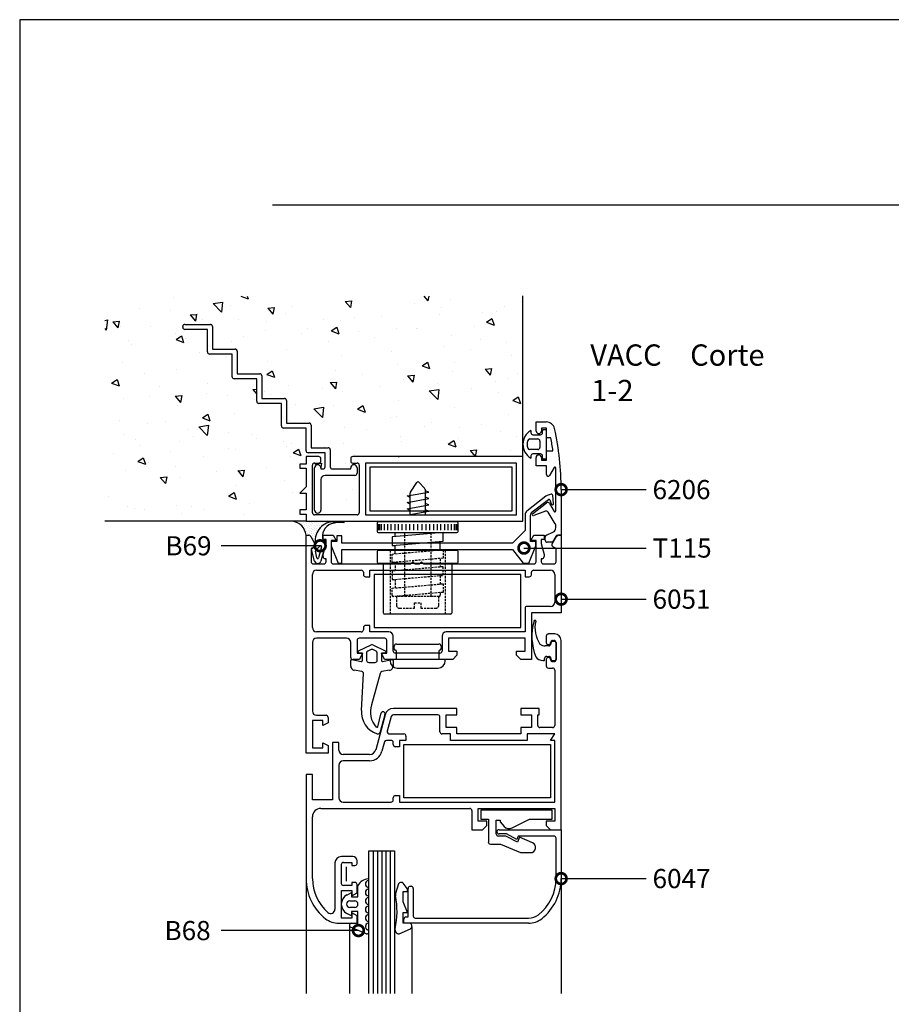
# Model space of a CAD drawing. Extents: x 5 to 815, y 6 to 592.
# Drawn here: x 5 to 208, y 363 to 592 of the extents above; entities that cross this region are included whole.
import ezdxf

# ---------------------------------------------------------------- set-up
doc = ezdxf.new("R2010")
doc.units = 0
doc.linetypes.add('DASHED', pattern=[0.75, 0.5, -0.25])
doc.layers.get('0').update_dxf_attribs({"linetype": 'CONTINUOUS'})
for name, color, linetype in [('ACCESORIO', 1, 'CONTINUOUS'), ('COTAS', 1, 'CONTINUOUS'), ('FORMATO', 7, 'CONTINUOUS'), ('PERFIL', 3, 'CONTINUOUS'), ('VIDRIO', 2, 'CONTINUOUS'), ('VISTAS', 4, 'CONTINUOUS')]:
    doc.layers.add(name, color=color, linetype=linetype)
doc.styles.add('FUTURA', font='txt')
doc.styles.get("Standard").update_dxf_attribs({"font": 'ARIAL.TTF'})

msp = doc.modelspace()

# ---------------------------------------------------------------- linework, layer by layer
for p, q in [((43.61, 521.15), (49.53, 521.15)), ((43.12, 520.46), (43.12, 520.66)), ((48.84, 519.97), (43.61, 519.97)), ((48.84, 514.74), (48.84, 519.97)), ((50.02, 520.66), (50.02, 515.43)), ((54.56, 514.24), (49.33, 514.24)), ((50.02, 515.43), (55.26, 515.43)), ((54.56, 509.01), (54.56, 514.24)), ((55.75, 514.93), (55.75, 509.7)), ((55.75, 509.7), (60.98, 509.7)), ((60.29, 508.52), (55.06, 508.52)), ((60.29, 503.29), (60.29, 508.52)), ((61.47, 509.21), (61.47, 503.98)), ((66.01, 502.8), (60.78, 502.8)), ((61.47, 503.98), (66.7, 503.98)), ((66.01, 497.57), (66.01, 502.8)), ((67.2, 503.49), (67.2, 498.26)), ((67.2, 498.26), (72.43, 498.26)), ((71.74, 497.07), (66.51, 497.07)), ((71.74, 491.84), (71.74, 497.07)), ((72.92, 497.76), (72.92, 492.53)), ((123.88, 496.53), (123.92, 495.99)), ((126.64, 495.99), (126.71, 496.78)), ((126.71, 496.78), (127.5, 496.78)), ((127.5, 496.78), (127.5, 489.87)), ((123.67, 494.56), (125.52, 494.56)), ((124.41, 495.54), (126.15, 495.54)), ((126.02, 494.06), (126.02, 492.58)), ((76.18, 491.35), (72.23, 491.35)), ((72.92, 492.53), (76.87, 492.53)), ((76.18, 488.09), (76.18, 491.35)), ((77.36, 492.04), (77.36, 488.09)), ((125.52, 492.09), (123.67, 492.09)), ((74.7, 490.46), (71.74, 490.46)), ((71.74, 490.46), (71.74, 488.73)), ((73.71, 488.98), (74.7, 488.98)), ((75.19, 489.47), (75.19, 489.97)), ((82.1, 489.97), (82.1, 489.47)), ((122.07, 490.46), (82.59, 490.46)), ((82.59, 488.98), (83.58, 488.98)), ((120.59, 488.98), (85.55, 488.98)), ((85.55, 488.98), (85.55, 476.94)), ((120.59, 476.94), (120.59, 488.98)), ((122.07, 475.46), (122.07, 490.46)), ((123.92, 490.65), (123.88, 490.11)), ((126.15, 491.1), (124.41, 491.1)), ((126.71, 489.87), (126.64, 490.65)), ((127.5, 489.87), (126.71, 489.87)), ((71.74, 488.73), (70.26, 488.73)), ((70.26, 488.73), (70.26, 487.75)), ((70.26, 487.75), (71.74, 487.75)), ((71.74, 487.75), (71.74, 483.45)), ((73.22, 477.43), (73.22, 488.49)), ((73.71, 478.07), (73.71, 487.84)), ((75.19, 487.84), (75.19, 487.6)), ((75.19, 487.6), (75.68, 487.6)), ((77.86, 487.6), (82.1, 487.6)), ((82.1, 487.6), (82.1, 487.84)), ((83.58, 487.84), (83.58, 486.61)), ((84.07, 488.49), (84.07, 477.43)), ((75.19, 485.13), (75.19, 478.07)), ((83.09, 486.12), (76.18, 486.12)), ((71.74, 483.45), (70.26, 481.98)), ((70.26, 481.98), (71.74, 481.98)), ((71.74, 481.98), (71.74, 478.12)), ((71.74, 478.12), (70.26, 478.12)), ((70.26, 478.12), (70.26, 477.14)), ((70.26, 477.14), (71.74, 477.14)), ((71.74, 477.14), (71.74, 475.46)), ((71.74, 475.46), (122.07, 475.46)), ((83.58, 476.94), (73.71, 476.94)), ((78.05, 475.35), (78.48, 475.35)), ((78.48, 475.35), (80.54, 475.35)), ((80.53, 475.18), (78.62, 475.09)), ((85.55, 476.94), (120.59, 476.94)), ((71.74, 421.67), (71.74, 472.2)), ((71.74, 472.2), (71.74, 472.2)), ((71.74, 472.2), (72.39, 472.2)), ((72.82, 471.95), (73.81, 470.23)), ((75.69, 471.21), (75.69, 472.2)), ((75.69, 472.2), (78.06, 472.2)), ((76.37, 471.21), (75.69, 471.21)), ((75.7, 471.04), (75.94, 471.04)), ((76.18, 470.8), (76.18, 469.86)), ((76.37, 470.33), (76.37, 471.21)), ((78.74, 471.02), (77.56, 471.02)), ((77.56, 471.02), (77.56, 466.08)), ((78.06, 472.2), (78.74, 471.02)), ((123.94, 471.02), (124.63, 472.2)), ((125.13, 471.02), (123.94, 471.02)), ((124.63, 472.2), (127, 472.2)), ((125.13, 466.08), (125.13, 471.02)), ((127, 471.21), (126.31, 471.21)), ((126.31, 471.21), (126.31, 470.33)), ((127, 472.2), (127, 471.21)), ((128.87, 470.23), (129.87, 471.95)), ((130.3, 472.2), (130.95, 472.2)), ((130.95, 472.2), (130.95, 454.24)), ((73.63, 469.55), (72.92, 469.14)), ((72.92, 469.14), (72.92, 466.08)), ((73.73, 466.21), (72.99, 468.9)), ((73.08, 469.12), (73.72, 469.5)), ((74.27, 466.95), (73.91, 468.53)), ((74, 468.75), (75.02, 469.77)), ((75.31, 469.55), (74.65, 466.95)), ((76.18, 469.86), (75.18, 466.21)), ((75.69, 467.76), (76.37, 470.33)), ((126.31, 470.33), (127, 467.76)), ((129.77, 469.14), (129.05, 469.55)), ((129.77, 466.08), (129.77, 469.14)), ((75.69, 467.27), (75.69, 467.76)), ((76.37, 466.77), (76.18, 466.77)), ((76.37, 466.08), (76.37, 466.77)), ((96.06, 465.59), (96.56, 466.08)), ((96.56, 466.08), (97.05, 465.59)), ((98.04, 465.59), (98.53, 466.08)), ((98.53, 466.08), (99.02, 465.59)), ((126.51, 466.77), (126.31, 466.77)), ((126.31, 466.77), (126.31, 466.08)), ((127, 467.76), (127, 467.27)), ((73.41, 465.59), (75.88, 465.59)), ((74.2, 464.11), (84.57, 464.11)), ((74.46, 465.67), (74.45, 465.67)), ((78.05, 465.59), (96.06, 465.59)), ((86.54, 462.58), (86.54, 464.11)), ((86.54, 464.11), (122.56, 464.11)), ((97.05, 465.59), (98.04, 465.59)), ((99.02, 465.59), (124.63, 465.59)), ((122.56, 464.11), (122.56, 462.58)), ((124.54, 464.11), (128.48, 464.11)), ((126.81, 465.59), (129.27, 465.59)), ((73.22, 450.79), (73.22, 463.12)), ((85.06, 463.62), (85.06, 463.07)), ((85.55, 462.58), (86.54, 462.58)), ((122.56, 462.58), (123.55, 462.58)), ((124.04, 463.07), (124.04, 463.62)), ((129.47, 463.12), (129.47, 456.71)), ((122.56, 455.23), (122.56, 449.8)), ((128.48, 455.72), (123.06, 455.72)), ((130.95, 454.24), (124.04, 454.24)), ((124.04, 454.24), (124.04, 443.38)), ((124.91, 452.46), (124.84, 452.46)), ((85.06, 450.79), (85.06, 450.29)), ((86.54, 451.28), (85.55, 451.28)), ((86.54, 449.8), (86.54, 451.28)), ((84.57, 449.8), (74.2, 449.8)), ((81.11, 448.32), (74.2, 448.32)), ((83.58, 447.83), (83.58, 444.86)), ((89.99, 448.32), (84.07, 448.32)), ((90.98, 449.8), (86.54, 449.8)), ((90.49, 444.86), (90.49, 447.83)), ((91.97, 445.36), (91.97, 448.81)), ((103.32, 448.81), (103.32, 445.36)), ((122.56, 449.8), (104.3, 449.8)), ((122.56, 448.32), (104.8, 448.32)), ((104.8, 448.32), (104.8, 445.36)), ((122.56, 445.36), (122.56, 448.32)), ((127.5, 448.81), (127.5, 447.33)), ((129.47, 449.31), (127.99, 449.31)), ((128.98, 447.83), (129.27, 447.83)), ((130.95, 403.91), (130.95, 447.83)), ((73.22, 447.33), (73.22, 431.44)), ((82.1, 443.88), (82.1, 447.33)), ((83.94, 445.41), (86.83, 446.79)), ((86.82, 445.7), (86.08, 445.34)), ((87.24, 446.79), (90.13, 445.41)), ((87.99, 445.34), (87.25, 445.7)), ((128.09, 446.54), (127.26, 446.54)), ((128.58, 447.18), (128.58, 447.04)), ((129.27, 447.58), (128.98, 447.58)), ((129.37, 447.58), (129.27, 447.58)), ((129.77, 447.33), (129.77, 443.38)), ((129.77, 443.53), (129.77, 447.18)), ((82.1, 441.85), (82.1, 443.19)), ((82.35, 443.38), (84.57, 442.96)), ((84.13, 443.38), (82.59, 443.38)), ((83.58, 444.86), (84.81, 444.86)), ((83.83, 445.06), (83.83, 445.23)), ((84.81, 444.86), (84.02, 444.86)), ((84.81, 444.86), (84.13, 443.38)), ((84.81, 443.15), (84.81, 444.86)), ((85.8, 444.9), (85.8, 443.19)), ((88.27, 443.19), (88.27, 444.9)), ((89.94, 443.38), (89.25, 444.86)), ((89.25, 444.86), (90.49, 444.86)), ((90.04, 444.86), (89.25, 444.86)), ((89.25, 444.86), (89.25, 443.15)), ((89.5, 442.96), (91.71, 443.38)), ((105.78, 443.38), (89.94, 443.38)), ((90.24, 445.23), (90.24, 445.06)), ((91.97, 443.19), (91.97, 441.85)), ((102.82, 444.86), (92.46, 444.86)), ((104.8, 445.36), (106.77, 445.36)), ((106.77, 444.37), (105.78, 443.38)), ((106.77, 445.36), (106.77, 444.37)), ((120.59, 444.37), (120.59, 445.36)), ((120.59, 445.36), (122.56, 445.36)), ((121.57, 443.38), (120.59, 444.37)), ((124.04, 443.38), (121.57, 443.38)), ((127.1, 443.14), (127.1, 443.63)), ((127.5, 443.38), (127.5, 441.9)), ((127.59, 444.12), (128.09, 444.12)), ((128.58, 443.63), (128.58, 443.53)), ((86.29, 442.69), (87.77, 442.69)), ((126.72, 443.14), (127.1, 443.14)), ((127.99, 441.41), (128.98, 441.41)), ((128.98, 443.14), (129.27, 443.14)), ((129.27, 442.89), (128.98, 442.89)), ((129.27, 443.14), (129.37, 443.14)), ((129.47, 440.92), (129.47, 428.09)), ((84.67, 440.59), (82.92, 440.88)), ((84.63, 431.59), (85.08, 440.13)), ((88.96, 440.17), (86.96, 432.89)), ((91.14, 440.88), (89.36, 440.58)), ((106.77, 432.03), (92, 432.03)), ((106.77, 430.55), (106.77, 432.03)), ((125.82, 432.03), (121.57, 432.03)), ((121.57, 432.03), (121.57, 430.55)), ((125.82, 430.55), (125.82, 432.03)), ((74.2, 430.46), (76.37, 430.46)), ((76.86, 429.96), (76.86, 428.72)), ((90.1, 430.57), (87.93, 422.47)), ((88.39, 427.77), (89.14, 430.98)), ((90.04, 430.57), (88.85, 426.4)), ((91.53, 430.19), (90.6, 426.73)), ((102.33, 430.55), (92, 430.55)), ((102.82, 426.61), (102.82, 430.06)), ((104.3, 427.59), (104.3, 430.55)), ((104.3, 430.55), (106.77, 430.55)), ((121.57, 430.55), (124.04, 430.55)), ((124.04, 430.55), (124.04, 427.59)), ((125.52, 428.09), (125.52, 430.55)), ((125.52, 430.55), (125.82, 430.55)), ((75.67, 429.27), (73.22, 429.27)), ((73.22, 429.27), (73.22, 422.86)), ((75.67, 428.04), (75.67, 429.27)), ((76.86, 428.72), (75.67, 428.04)), ((106.77, 427.59), (104.3, 427.59)), ((106.77, 426.11), (106.77, 427.59)), ((124.04, 427.59), (121.57, 427.59)), ((121.57, 427.59), (121.57, 426.11)), ((128.98, 427.59), (126.02, 427.59)), ((91.08, 426.11), (94.44, 426.11)), ((94.93, 425.62), (94.93, 424.63)), ((105.29, 426.11), (103.32, 426.11)), ((105.29, 424.63), (105.29, 426.11)), ((121.57, 426.11), (106.77, 426.11)), ((129.47, 426.11), (123.06, 426.11)), ((123.06, 426.11), (123.06, 424.63)), ((128.48, 424.63), (129.47, 426.11)), ((73.22, 422.86), (75.67, 422.86)), ((75.67, 422.86), (75.67, 424.09)), ((75.67, 424.09), (76.86, 423.41)), ((76.86, 423.41), (76.86, 421.67)), ((79.34, 424.14), (77.86, 424.14)), ((77.86, 424.14), (77.86, 410.82)), ((79.34, 422.36), (79.34, 424.14)), ((89.94, 424.27), (89.36, 422.09)), ((91.47, 424.63), (90.42, 424.63)), ((91.97, 423.65), (91.97, 424.14)), ((93.45, 423.15), (92.46, 423.15)), ((94.93, 424.63), (93.45, 424.63)), ((93.45, 424.63), (93.45, 423.15)), ((123.06, 424.63), (105.29, 424.63)), ((129.47, 424.63), (128.48, 424.63)), ((129.47, 410.32), (129.47, 424.63)), ((76.86, 421.67), (71.74, 421.67)), ((86.5, 421.38), (80.32, 421.38)), ((79.34, 418.91), (79.34, 411.31)), ((86.5, 419.9), (80.32, 419.9)), ((73.22, 416.74), (71.74, 416.74)), ((71.74, 416.74), (71.74, 392.56)), ((73.22, 410.82), (73.22, 416.74)), ((91.97, 410.82), (91.97, 411.31)), ((92.46, 411.8), (93.45, 411.8)), ((93.45, 411.8), (93.45, 410.32)), ((77.86, 410.82), (73.22, 410.82)), ((80.32, 410.32), (91.47, 410.32)), ((93.45, 410.32), (129.47, 410.32)), ((73.22, 392.56), (73.22, 406.87)), ((75.19, 408.84), (109.73, 408.84)), ((110.23, 408.35), (110.23, 403.91)), ((111.71, 405.88), (111.71, 408.84)), ((111.71, 408.84), (129.47, 408.84)), ((129.47, 408.84), (129.47, 405.88)), ((113.68, 405.88), (111.71, 405.88)), ((112.69, 403.91), (113.68, 404.89)), ((113.68, 404.89), (113.68, 405.88)), ((129.47, 405.88), (127.5, 405.88)), ((127.5, 405.88), (127.5, 404.89)), ((127.5, 404.89), (128.48, 403.91)), ((110.23, 403.91), (112.69, 403.91)), ((116.05, 403.41), (116.05, 403.41)), ((116.54, 403.91), (130.95, 403.91)), ((118.28, 402.92), (116.54, 402.92)), ((120.7, 401.64), (118.28, 402.92)), ((120.98, 402.43), (120.7, 401.64)), ((129.27, 402.43), (120.98, 402.43)), ((128.48, 403.91), (130.95, 403.91)), ((130.95, 403.91), (130.95, 392.56)), ((129.77, 392.56), (129.77, 401.93)), ((82.59, 397.67), (79.93, 397.67)), ((78.45, 396.19), (78.45, 385.46)), ((79.93, 391.45), (79.93, 395.8)), ((80.42, 396.29), (82.39, 396.29)), ((82.39, 396.29), (82.39, 395.6)), ((82.39, 395.6), (83.09, 395.6)), ((83.58, 396.09), (83.58, 396.68)), ((82.39, 390.96), (80.42, 390.96)), ((83.09, 391.65), (82.39, 391.65)), ((82.39, 391.65), (82.39, 390.96)), ((83.58, 390.98), (83.58, 391.16)), ((83.58, 389.25), (83.58, 390.98)), ((83.78, 388.35), (83.78, 390.93)), ((93.23, 391.33), (92.52, 389.09)), ((93.87, 391.67), (93.7, 391.67)), ((95.18, 390.24), (94.27, 391.47)), ((95.92, 390.78), (96.11, 390.78)), ((79.93, 383.38), (79.93, 389.8)), ((79.93, 389.8), (82.39, 389.8)), ((81.21, 388.75), (82.3, 389.33)), ((82.3, 389.33), (82.3, 388.35)), ((82.39, 389.8), (82.39, 388.56)), ((82.39, 388.56), (83.58, 389.25)), ((94.29, 387.13), (94.29, 389.6)), ((94.29, 389.6), (95.27, 389.6)), ((95.27, 389.6), (95.27, 389.94)), ((95.42, 383.68), (95.42, 390.29)), ((96.61, 390.29), (96.61, 383.87)), ((81.89, 387.36), (83.04, 387.36)), ((82.3, 388.35), (83.78, 388.35)), ((95.27, 384.66), (94.29, 387.13)), ((82.3, 383.91), (81.21, 384.49)), ((83.04, 385.88), (81.89, 385.88)), ((83.78, 384.89), (82.3, 384.89)), ((82.3, 384.89), (82.3, 383.91)), ((83.58, 383.93), (82.39, 384.61)), ((82.39, 384.61), (82.39, 383.38)), ((83.58, 382.2), (83.58, 383.93)), ((83.78, 382.2), (83.78, 384.89)), ((94.29, 382.2), (94.29, 384.66)), ((94.29, 384.66), (95.27, 384.66)), ((79.31, 382.2), (83.58, 382.2)), ((82.39, 383.38), (79.93, 383.38)), ((82.3, 382.2), (83.78, 382.2)), ((95.77, 382.2), (94.29, 382.2)), ((94.44, 382.2), (94.44, 383.18)), ((123.38, 382.2), (94.44, 382.2)), ((94.93, 383.68), (95.42, 383.68)), ((96.26, 381.39), (96.26, 381.7)), ((97.1, 383.38), (123.38, 383.38)), ((85.7, 379.75), (82.09, 381.26)), ((93.35, 379.73), (95.97, 380.94))]:
    msp.add_line(p, q)
at = {"linetype": 'Continuous'}
for p, q in [((125.18, 496.37), (125.18, 498.51)), ((125.18, 498.51), (127.49, 498.51)), ((125.78, 495.79), (125.76, 495.79)), ((127.55, 497.03), (126.36, 497.03)), ((126.36, 497.03), (126.36, 496.37)), ((127.55, 494.81), (127.55, 497.03)), ((128.56, 494.81), (127.55, 494.81)), ((127.55, 489.62), (127.55, 491.84)), ((127.55, 491.84), (129.05, 491.84)), ((125.13, 488.29), (125.13, 490.28)), ((125.71, 490.86), (125.78, 490.86)), ((126.36, 490.28), (126.36, 489.62)), ((126.36, 489.62), (127.55, 489.62)), ((127.55, 488.29), (125.13, 488.29)), ((127.55, 486.3), (127.55, 488.29)), ((129.35, 487.95), (128.28, 486.1)), ((129.72, 477.85), (129.72, 487.85)), ((130.95, 482.81), (130.95, 472.2)), ((124.31, 477.19), (127.55, 479.75)), ((127.29, 477.78), (124.58, 476.78)), ((129.56, 474.9), (127.92, 477.58)), ((128.28, 479.61), (129.35, 477.76)), ((106.77, 475.31), (88.51, 475.31)), ((88.27, 475.06), (88.27, 473.09)), ((88.46, 474.76), (88.46, 473.38)), ((88.76, 474.76), (88.76, 473.38)), ((89.16, 474.76), (89.16, 473.38)), ((89.85, 474.76), (89.85, 473.38)), ((90.64, 474.76), (90.64, 473.38)), ((91.43, 474.76), (91.43, 473.38)), ((92.31, 474.76), (92.31, 473.38)), ((93.1, 474.76), (93.1, 473.38)), ((93.99, 474.76), (93.99, 473.38)), ((94.88, 474.76), (94.88, 473.38)), ((95.77, 474.76), (95.77, 473.38)), ((96.7, 474.76), (96.7, 473.38)), ((97.64, 474.76), (97.64, 473.38)), ((97.64, 474.76), (97.64, 473.38)), ((98.58, 474.76), (98.58, 473.38)), ((99.52, 474.76), (99.52, 473.38)), ((100.41, 474.76), (100.41, 473.38)), ((101.29, 474.76), (101.29, 473.38)), ((102.18, 474.76), (102.18, 473.38)), ((102.97, 474.76), (102.97, 473.38)), ((103.86, 474.76), (103.86, 473.38)), ((104.65, 474.76), (104.65, 473.38)), ((105.44, 474.76), (105.44, 473.38)), ((106.13, 474.76), (106.13, 473.38)), ((106.52, 474.76), (106.52, 473.38)), ((106.82, 474.76), (106.82, 473.38)), ((107.02, 473.09), (107.02, 475.06)), ((127.53, 472.24), (129.15, 473.02)), ((129.72, 473.91), (129.72, 474.38)), ((88.51, 472.84), (106.77, 472.84)), ((103.56, 472.84), (91.72, 471.82)), ((91.72, 471.82), (91.72, 469.84)), ((91.72, 469.84), (103.56, 470.86)), ((92.41, 471.88), (92.41, 472.84)), ((102.87, 468.82), (102.87, 470.8)), ((103.56, 470.86), (103.56, 472.84)), ((127.25, 471.07), (127.25, 471.8)), ((129.73, 471.95), (128.93, 470.58)), ((130.95, 472.2), (130.15, 472.2)), ((88.27, 468.45), (88.27, 465.98)), ((106.77, 468.69), (88.51, 468.69)), ((91.72, 469.84), (92.41, 469.79)), ((92.41, 467.92), (92.41, 469.9)), ((102.87, 468.93), (103.56, 468.88)), ((107.02, 465.98), (107.02, 468.45)), ((128.93, 470.58), (127.74, 470.58)), ((88.51, 465.73), (106.77, 465.73)), ((89.75, 454.14), (89.75, 465.73)), ((102.87, 464.97), (103.56, 464.91)), ((105.54, 465.73), (105.54, 454.14)), ((91.72, 461.92), (92.41, 461.86)), ((102.87, 461.01), (103.56, 460.95)), ((105.29, 453.89), (89.99, 453.89)), ((128.85, 408.4), (112.32, 408.4)), ((112.32, 408.4), (112.32, 406.33)), ((128.85, 406.38), (128.85, 408.4)), ((112.32, 406.33), (114.05, 406.33)), ((114.05, 406.33), (114.05, 401.05)), ((115.88, 402.92), (115.88, 406.08)), ((115.88, 406.08), (116.76, 406.08)), ((116.76, 406.08), (116.76, 405.73)), ((116.76, 405.73), (117.72, 404.64)), ((119.6, 404.35), (123.62, 406.38)), ((123.62, 406.38), (128.85, 406.38)), ((118.1, 402.43), (116.37, 402.43)), ((120.81, 401), (118.1, 402.43)), ((121.25, 402.18), (120.81, 401)), ((124.33, 400.85), (121.25, 402.18)), ((114.54, 400.55), (116.86, 400.55)), ((116.86, 400.55), (121.55, 398.58)), ((121.55, 398.58), (123.86, 398.58))]:
    msp.add_line(p, q, dxfattribs=at)
at = {"linetype": 'DASHED'}
for p, q in [((94.58, 472.84), (94.58, 458.04)), ((100.7, 472.84), (100.7, 458.04)), ((91.23, 468.69), (91.23, 453.89)), ((91.72, 467.86), (103.56, 468.88)), ((103.56, 468.88), (103.56, 466.9)), ((104.06, 468.69), (104.06, 453.89)), ((91.72, 465.88), (91.72, 467.86)), ((103.56, 466.9), (91.72, 465.88)), ((102.87, 466.72), (102.87, 464.86)), ((103.56, 464.91), (91.72, 463.9)), ((91.72, 463.9), (91.72, 461.92)), ((92.41, 465.94), (92.41, 463.96)), ((103.56, 462.93), (103.56, 464.91)), ((91.72, 461.92), (103.56, 462.93)), ((92.41, 461.98), (92.41, 460)), ((102.87, 462.87), (102.87, 460.89)), ((91.72, 459.94), (103.56, 460.95)), ((91.72, 458.28), (91.72, 459.94)), ((103.56, 460.95), (103.56, 458.97)), ((102.63, 458.04), (91.97, 458.04)), ((103.56, 458.97), (92.9, 458.06)), ((102.87, 458.91), (102.87, 458.28))]:
    msp.add_line(p, q, dxfattribs=at)
at = {"color": 0, "linetype": 'ByBlock', "const_width": 2.5}
for points in [[(131.26, 482.81, 1), (130.64, 482.81, 1)], [(74.7, 469.77, 1), (75.33, 469.77, 1)], [(122.63, 469.25, 1), (122, 469.25, 1)], [(131.26, 457.39, 1), (130.64, 457.39, 1)], [(131.26, 392.56, 1), (130.64, 392.56, 1)], [(83.58, 380.51, 1), (84.21, 380.51, 1)]]:
    msp.add_lwpolyline(points, format="xyb", close=True, dxfattribs=at)
for centre, radius, start, end in [((43.61, 520.66), 0.493, 90, 180), ((49.53, 520.66), 0.493, 0, 90), ((43.61, 520.46), 0.493, 180, 270), ((49.33, 514.74), 0.493, 180, 270), ((55.26, 514.93), 0.493, 0, 90), ((60.98, 509.21), 0.493, 0, 90), ((55.06, 509.01), 0.493, 180, 270), ((60.78, 503.29), 0.493, 180, 270), ((66.7, 503.49), 0.493, 0, 90), ((72.43, 497.76), 0.493, 0, 90), ((66.51, 497.57), 0.493, 180, 270), ((125.82, 493.32), 3.75, 121.2112, 238.7888), ((124.41, 496.04), 0.493, 185, 270), ((126.15, 496.04), 0.493, 270, 355), ((125.82, 493.32), 2.76, 160.9686, 199.0314), ((123.67, 494.06), 0.493, 90, 160.9686), ((125.52, 494.06), 0.493, 0, 90), ((72.23, 491.84), 0.493, 180, 270), ((76.87, 492.04), 0.493, 0, 90), ((123.67, 492.58), 0.493, 199.0314, 270), ((125.52, 492.58), 0.493, 270, 0), ((73.71, 488.49), 0.493, 90, 180), ((74.7, 489.97), 0.493, 0, 90), ((74.7, 489.47), 0.493, 270, 0), ((82.59, 489.97), 0.493, 90, 180), ((82.59, 489.47), 0.493, 180, 270), ((83.58, 488.49), 0.493, 0, 90), ((124.41, 490.61), 0.493, 90, 175), ((126.15, 490.61), 0.493, 5, 90), ((74.45, 487.84), 0.74, 0, 180), ((75.68, 488.09), 0.493, 270, 0), ((77.86, 488.09), 0.493, 180, 270), ((82.84, 487.84), 0.74, 0, 180), ((83.09, 486.61), 0.493, 270, 0), ((76.18, 485.13), 0.987, 90, 180), ((74.45, 478.07), 0.74, 180, 0), ((73.71, 477.43), 0.493, 180, 270), ((78.33, 470.9), 4.47, 95.9624, 191.2822), ((78.05, 473.37), 1.97, 90, 95.2006), ((80.52, 475.26), 0.0862, 278.992, 79.4359), ((83.58, 477.43), 0.493, 270, 0), ((78.6, 472), 3.05, 109.1684, 198.2277), ((79.45, 468.47), 6.68, 97.1846, 106.1067), ((72.39, 471.71), 0.493, 30, 90), ((75.94, 470.8), 0.247, 0, 90), ((130.3, 471.71), 0.493, 90, 150), ((73.18, 468.95), 0.197, 120.9795, 195.4322), ((73.39, 469.98), 0.493, 300, 30), ((73.47, 469.93), 0.493, 300.9795, 11.282), ((74.1, 468.58), 0.197, 120.9795, 195.4322), ((75.12, 469.6), 0.197, 344.5678, 120.9795), ((129.3, 469.98), 0.493, 150, 240), ((73.41, 466.08), 0.493, 180, 270), ((74.45, 466.41), 0.74, 195.4322, 270), ((74.46, 467.01), 0.197, 195.4322, 344.5678), ((74.46, 466.41), 0.74, 270, 344.5678), ((76.18, 467.27), 0.493, 180, 270), ((75.88, 466.08), 0.493, 270, 0), ((78.05, 466.08), 0.493, 180, 270), ((124.63, 466.08), 0.493, 270, 0), ((126.81, 466.08), 0.493, 180, 270), ((126.51, 467.27), 0.493, 270, 0), ((129.27, 466.08), 0.493, 270, 0), ((74.2, 463.12), 0.987, 90, 180), ((84.57, 463.62), 0.493, 0, 90), ((124.54, 463.62), 0.493, 90, 180), ((128.48, 463.12), 0.987, 0, 90), ((85.55, 463.07), 0.493, 180, 270), ((123.55, 463.07), 0.493, 270, 0), ((123.06, 455.23), 0.493, 90, 180), ((128.48, 456.71), 0.987, 270, 0), ((124.84, 452.27), 0.197, 90, 175.6677), ((124.91, 452.27), 0.197, 2.4911, 90), ((74.2, 450.79), 0.987, 180, 270), ((84.57, 450.29), 0.493, 270, 0), ((85.55, 450.79), 0.493, 90, 180), ((136.8, 448.77), 12.65, 163.8599, 202.0424), ((131, 450.57), 6.13, 163.8448, 215.9079), ((74.2, 447.33), 0.987, 90, 180), ((81.11, 447.33), 0.987, 360, 90), ((84.07, 447.83), 0.493, 90, 180), ((89.99, 447.83), 0.493, 0, 90), ((90.98, 448.81), 0.987, 0, 90), ((104.3, 448.81), 0.987, 90, 180), ((127.99, 448.81), 0.493, 90, 180), ((128.98, 447.33), 0.493, 90, 180), ((129.27, 447.33), 0.493, 0, 90), ((129.47, 447.83), 1.48, 0, 90), ((87.03, 445.25), 0.493, 64.4425, 115.5575), ((87.03, 446.34), 0.493, 65.2249, 114.7751), ((127.26, 448.52), 1.97, 231.4981, 270), ((127.99, 447.33), 0.493, 180, 0), ((128.09, 447.04), 0.493, 270, 0), ((128.98, 447.18), 0.395, 90, 180), ((129.37, 447.18), 0.395, 0, 90), ((82.59, 443.88), 0.493, 180, 270), ((82.3, 443.19), 0.197, 73.5885, 180), ((84.02, 445.23), 0.197, 115.5575, 180), ((84.02, 445.06), 0.197, 180, 270), ((86.29, 444.9), 0.493, 115.5575, 180), ((86.29, 443.19), 0.493, 180, 270), ((87.77, 443.19), 0.493, 270, 0), ((87.77, 444.9), 0.493, 0, 64.4425), ((90.04, 445.06), 0.197, 270, 0), ((90.04, 445.23), 0.197, 360, 64.4425), ((91.77, 443.19), 0.197, 360, 106.4115), ((92.46, 445.36), 0.493, 180, 270), ((102.82, 445.36), 0.493, 270, 0), ((126.72, 445.11), 1.97, 213.5735, 270), ((127.59, 443.63), 0.493, 90, 180), ((127.99, 443.38), 0.493, 360, 180), ((128.09, 443.63), 0.493, 0, 90), ((128.98, 443.38), 0.493, 180, 270), ((128.98, 443.53), 0.395, 180, 270), ((129.27, 443.38), 0.493, 270, 0), ((129.37, 443.53), 0.395, 270, 0), ((83.09, 441.85), 0.987, 180, 260.5377), ((84.62, 443.15), 0.197, 255.7189, 0), ((89.45, 443.15), 0.197, 180, 284.2811), ((90.98, 441.85), 0.987, 279.4623, 360), ((127.99, 441.9), 0.493, 180, 270), ((128.98, 440.92), 0.493, 0, 90), ((84.59, 440.1), 0.493, 3.2237, 80.5377), ((89.44, 440.09), 0.493, 99.4623, 171.6875), ((91.77, 431.21), 5.1, 160.7777, 223.1805), ((92, 430.06), 1.97, 90, 165), ((74.2, 431.44), 0.987, 180, 270), ((76.37, 429.96), 0.493, 0, 90), ((89.88, 431.15), 5.27, 175.2137, 251.6528), ((89.59, 430.77), 0.493, 335.5748, 155.5748), ((92, 430.06), 0.493, 90, 165), ((102.33, 430.06), 0.493, 0, 90), ((88.21, 427.85), 0.197, 219.5436, 335.5748), ((126.02, 428.09), 0.493, 180, 270), ((128.98, 428.09), 0.493, 270, 0), ((88.4, 426.61), 0.493, 248.5967, 335.5748), ((91.08, 426.61), 0.493, 165, 270), ((94.44, 425.62), 0.493, 360, 90), ((103.32, 426.61), 0.493, 180, 270), ((90.42, 424.14), 0.493, 90, 165), ((91.47, 424.14), 0.493, 0, 90), ((92.46, 423.65), 0.493, 180, 270), ((80.32, 422.36), 0.987, 180, 270), ((86.5, 422.86), 1.48, 270, 345), ((86.5, 422.86), 2.96, 270, 345), ((80.32, 418.91), 0.987, 90, 180), ((80.32, 411.31), 0.987, 180, 270), ((92.46, 411.31), 0.493, 90, 180), ((91.47, 410.82), 0.493, 270, 360), ((75.19, 406.87), 1.97, 90, 180), ((109.73, 408.35), 0.493, 0, 90), ((116.54, 403.41), 0.493, 90, 180), ((116.54, 403.41), 0.493, 180, 270), ((129.27, 401.93), 0.493, 0, 90), ((79.93, 396.19), 1.48, 90, 180), ((82.59, 396.68), 0.987, 0, 90), ((80.42, 395.8), 0.493, 90, 180), ((83.09, 396.09), 0.493, 270, 0), ((83.58, 392.56), 11.84, 180, 231.7868), ((83.58, 392.56), 10.36, 180, 229.2597), ((80.42, 391.45), 0.493, 180, 270), ((83.09, 391.16), 0.493, 0, 90), ((86.3, 389.67), 2.82, 92.4412, 153.4429), ((86.31, 391.31), 0.802, 99.0125, 260.9875), ((86.15, 392.29), 0.197, 279.0125, 80.9875), ((93.7, 391.18), 0.493, 90, 162.3499), ((93.87, 391.18), 0.493, 36.3268, 90), ((95.92, 390.29), 0.493, 90, 180), ((96.11, 390.29), 0.493, 0, 90), ((119.11, 392.56), 10.66, 308.2132, 0), ((119.11, 392.56), 11.84, 308.2132, 0), ((82.34, 386.62), 2.42, 118.0879, 241.9121), ((86.31, 389.33), 0.802, 99.0125, 260.9875), ((86.15, 390.32), 0.197, 279.0125, 80.9875), ((86.15, 388.35), 0.197, 279.0125, 80.9875), ((74.65, 384.96), 18.21, 347.228, 11.5239), ((93.46, 388.79), 0.987, 162.3499, 191.5239), ((94.78, 389.94), 0.493, 0, 36.3268), ((81.89, 386.62), 0.74, 90, 270), ((83.04, 386.62), 0.74, 270, 90), ((86.31, 387.36), 0.802, 99.0125, 260.9875), ((86.31, 385.39), 0.802, 99.0125, 260.9875), ((86.15, 386.37), 0.197, 279.0125, 80.9875), ((77.46, 385.46), 0.987, 229.2597, 0), ((86.31, 383.41), 0.802, 99.0125, 260.9875), ((86.15, 384.4), 0.197, 279.0125, 80.9875), ((97.1, 383.87), 0.493, 180, 270), ((123.38, 387.13), 3.75, 270, 308.2132), ((79.31, 387.13), 4.93, 231.7868, 270), ((82.3, 381.7), 0.493, 90, 244.7989), ((86.31, 381.44), 0.802, 99.0125, 249.367), ((86.15, 382.43), 0.197, 279.0125, 80.9875), ((94.93, 383.18), 0.493, 90, 180), ((95.77, 381.7), 0.493, 0, 90), ((123.38, 387.13), 4.93, 270, 308.2132), ((85.85, 380.23), 0.493, 252.9781, 69.367), ((93.37, 380.72), 0.987, 167.228, 268.9137), ((95.77, 381.39), 0.493, 294.7174, 360)]:
    msp.add_arc(centre, radius, start, end)
at = {"linetype": 'Continuous'}
for centre, radius, start, end in [((127.49, 496.53), 1.97, 12.5416, 90), ((125.76, 496.37), 0.582, 180, 270), ((125.78, 496.37), 0.582, 270, 0), ((66.8, 483.03), 64.15, 359.8059, 12.5416), ((66.75, 483.03), 62.91, 8.0527, 10.7861), ((125.71, 490.28), 0.582, 90, 180), ((125.78, 490.28), 0.582, 0, 90), ((129.52, 487.85), 0.197, 360, 150), ((127.94, 486.3), 0.395, 180, 330), ((127.85, 479.36), 0.493, 30, 128.3246), ((127.49, 477.33), 0.493, 30, 113.9725), ((129.52, 477.85), 0.197, 208.2563, 0), ((88.51, 475.06), 0.247, 90, 180), ((106.77, 475.06), 0.247, 0, 90), ((124.47, 477.01), 0.247, 132.3737, 293.9725), ((88.51, 473.09), 0.247, 180, 270), ((106.77, 473.09), 0.247, 270, 0), ((128.73, 473.91), 0.987, 295, 0), ((128.73, 474.38), 0.987, 0, 32.3277), ((127.74, 471.8), 0.493, 115, 180), ((127.74, 471.07), 0.493, 180, 270), ((130.15, 471.71), 0.493, 90, 150), ((88.51, 468.45), 0.247, 90, 180), ((106.77, 468.45), 0.247, 0, 90), ((88.51, 465.98), 0.247, 180, 270), ((106.77, 465.98), 0.247, 270, 0), ((89.99, 454.14), 0.247, 180, 270), ((105.29, 454.14), 0.247, 270, 0), ((118.84, 405.62), 1.48, 221.2847, 301.0455), ((116.37, 402.92), 0.493, 180, 270), ((114.54, 401.05), 0.493, 180, 270), ((123.86, 399.76), 1.18, 270, 66.6148)]:
    msp.add_arc(centre, radius, start, end, dxfattribs=at)
at = {"linetype": 'DASHED'}
for centre, start, end in [((91.97, 458.28), 180, 270), ((102.63, 458.28), 270, 0)]:
    msp.add_arc(centre, 0.247, start, end, dxfattribs=at)
at = {"layer": 'ACCESORIO'}
for p, q in [((119.6, 487.99), (86.54, 487.99)), ((86.54, 487.99), (86.54, 477.92)), ((119.6, 477.92), (119.6, 487.99)), ((95.99, 482.24), (97.44, 484.47)), ((97.9, 484.52), (99.23, 483.15)), ((95.18, 481.33), (100.21, 482.22)), ((99.37, 482.81), (99.37, 476.94)), ((100.21, 482.22), (99.37, 482.56)), ((95.92, 480.94), (95.18, 481.33)), ((95.18, 479.85), (100.21, 480.74)), ((95.92, 479.46), (95.18, 479.85)), ((95.92, 476.94), (95.92, 481.97)), ((100.21, 480.74), (99.37, 481.08)), ((127.4, 481.28), (122.97, 477.8)), ((124.22, 477.64), (128.02, 480.5)), ((128.63, 481.73), (127.71, 481.44)), ((128.33, 480.4), (128.61, 479.5)), ((129.19, 479.62), (129.02, 481.48)), ((86.54, 477.92), (119.6, 477.92)), ((95.18, 478.37), (100.21, 479.26)), ((95.92, 477.97), (95.18, 478.37)), ((95.44, 476.94), (100.21, 477.78)), ((100.21, 479.26), (99.37, 479.6)), ((100.21, 477.78), (99.37, 478.12)), ((122.59, 477.02), (122.59, 473.35)), ((123.82, 470.79), (123.82, 476.85)), ((122.59, 473.35), (119.63, 470.39)), ((78.87, 470.79), (77.58, 470.79)), ((77.58, 470.79), (77.58, 469.8)), ((80.05, 472.11), (78.87, 472.11)), ((78.87, 472.11), (78.87, 470.79)), ((80.05, 470.39), (80.05, 472.11)), ((125.06, 470.79), (123.82, 470.79)), ((125.06, 469.8), (125.06, 470.79)), ((77.58, 469.8), (79.16, 465.71)), ((80.04, 465.71), (80.04, 468.91)), ((80.04, 468.91), (119.63, 468.91)), ((119.63, 470.39), (80.05, 470.39)), ((119.63, 468.91), (122.1, 465.71)), ((123.47, 465.71), (125.06, 469.8)), ((79.16, 465.71), (80.04, 465.71)), ((122.1, 465.71), (123.47, 465.71)), ((121.57, 463.12), (87.53, 463.12)), ((87.53, 463.12), (87.53, 450.79)), ((121.57, 450.79), (121.57, 463.12)), ((87.53, 450.79), (121.57, 450.79)), ((92.21, 445.85), (92.21, 446.49)), ((92.21, 445.85), (92.21, 446.49)), ((92.21, 445.85), (92.21, 446.49)), ((92.71, 446.98), (102.58, 446.98)), ((92.71, 446.98), (102.58, 446.98)), ((92.71, 446.98), (102.58, 446.98)), ((103.07, 446.49), (103.07, 445.85)), ((103.07, 446.49), (103.07, 445.85)), ((103.07, 446.49), (103.07, 445.85)), ((104.06, 443.38), (91.23, 443.38)), ((91.23, 443.38), (91.23, 443.09)), ((104.06, 443.38), (91.23, 443.38)), ((91.23, 443.38), (91.23, 443.09)), ((104.06, 443.38), (91.23, 443.38)), ((91.23, 443.38), (91.23, 443.09)), ((92.71, 443.38), (92.71, 445.36)), ((92.71, 443.38), (92.71, 445.36)), ((92.71, 443.38), (92.71, 445.36)), ((102.58, 445.36), (102.58, 443.38)), ((102.58, 445.36), (102.58, 443.38)), ((102.58, 445.36), (102.58, 443.38)), ((104.06, 443.09), (104.06, 443.38)), ((104.06, 443.09), (104.06, 443.38)), ((104.06, 443.09), (104.06, 443.38)), ((92.91, 441.41), (102.38, 441.41)), ((92.91, 441.41), (102.38, 441.41)), ((92.91, 441.41), (102.38, 441.41)), ((94.44, 423.65), (128.48, 423.65)), ((94.44, 411.31), (94.44, 423.65)), ((128.48, 423.65), (128.48, 411.31)), ((128.48, 411.31), (94.44, 411.31)), ((81.16, 391.95), (81.16, 395.3))]:
    msp.add_line(p, q, dxfattribs=at)
at = {"layer": 'ACCESORIO', "color": 4}
for p, q in [((69.46, 475.4), (69.46, 475.4)), ((70.29, 475.23), (70.29, 475.23)), ((70.79, 475.4), (70.79, 475.4)), ((71.62, 475.23), (71.62, 475.23)), ((72.12, 475.4), (72.12, 475.4)), ((72.95, 475.23), (72.95, 475.23)), ((73.45, 475.4), (73.45, 475.4)), ((74.28, 475.23), (74.28, 475.23)), ((74.78, 475.4), (74.78, 475.4)), ((75.61, 475.23), (75.61, 475.23)), ((76.1, 475.4), (76.1, 475.4)), ((76.94, 475.23), (76.94, 475.23)), ((77.43, 475.4), (77.43, 475.4)), ((70.62, 474.9), (70.62, 474.9)), ((70.95, 474.57), (70.95, 474.57)), ((71.12, 475.07), (71.12, 475.07)), ((71.29, 474.24), (71.29, 474.24)), ((71.45, 474.73), (71.45, 474.73)), ((71.45, 473.41), (71.45, 473.41)), ((71.62, 473.9), (71.62, 473.9)), ((71.78, 474.4), (71.78, 474.4)), ((71.78, 473.07), (71.78, 473.07)), ((71.95, 474.9), (71.95, 474.9)), ((71.95, 473.57), (71.95, 473.57)), ((72.12, 474.07), (72.12, 474.07)), ((72.28, 474.57), (72.28, 474.57)), ((72.28, 473.24), (72.28, 473.24)), ((72.45, 475.07), (72.45, 475.07)), ((72.45, 473.74), (72.45, 473.74)), ((72.61, 474.24), (72.61, 474.24)), ((72.61, 472.91), (72.61, 472.91)), ((72.78, 474.73), (72.78, 474.73)), ((72.78, 473.41), (72.78, 473.41)), ((72.95, 473.9), (72.95, 473.9)), ((73.11, 474.4), (73.11, 474.4)), ((73.11, 473.07), (73.11, 473.07)), ((73.28, 474.9), (73.28, 474.9)), ((73.28, 473.57), (73.28, 473.57)), ((73.45, 474.07), (73.45, 474.07)), ((73.61, 474.57), (73.61, 474.57)), ((73.61, 473.24), (73.61, 473.24)), ((73.78, 475.07), (73.78, 475.07)), ((73.78, 473.74), (73.78, 473.74)), ((73.94, 474.24), (73.94, 474.24)), ((73.94, 472.91), (73.94, 472.91)), ((74.11, 474.73), (74.11, 474.73)), ((74.11, 473.41), (74.11, 473.41)), ((74.28, 473.9), (74.28, 473.9)), ((74.44, 474.4), (74.44, 474.4)), ((74.61, 474.9), (74.61, 474.9)), ((74.61, 473.57), (74.61, 473.57)), ((74.78, 474.07), (74.78, 474.07)), ((74.94, 474.57), (74.94, 474.57)), ((75.11, 475.07), (75.11, 475.07)), ((75.27, 474.24), (75.27, 474.24)), ((75.44, 474.73), (75.44, 474.73)), ((75.94, 474.9), (75.94, 474.9)), ((76.44, 475.07), (76.44, 475.07)), ((71.95, 472.24), (71.95, 472.24)), ((72.12, 472.74), (72.12, 472.74)), ((72.45, 472.41), (72.45, 472.41)), ((72.78, 472.08), (72.78, 472.08)), ((72.95, 472.57), (72.95, 472.57)), ((73.11, 471.74), (73.11, 471.74)), ((73.28, 472.24), (73.28, 472.24)), ((73.45, 472.74), (73.45, 472.74)), ((73.45, 471.41), (73.45, 471.41)), ((73.61, 471.91), (73.61, 471.91)), ((73.78, 472.41), (73.78, 472.41)), ((73.78, 471.08), (73.78, 471.08)), ((73.61, 470.58), (73.61, 470.58))]:
    msp.add_line(p, q, dxfattribs=at)
at = {"layer": 'ACCESORIO', "linetype": 'DASHED'}
for p, q in [((102.58, 458.04), (92.71, 458.04)), ((92.71, 458.04), (92.71, 456.06)), ((102.58, 456.06), (102.58, 458.04)), ((93.5, 455.27), (96.9, 455.27)), ((96.9, 456.51), (98.38, 456.51)), ((96.9, 455.27), (96.9, 456.51)), ((98.38, 456.51), (98.38, 455.27)), ((98.38, 455.27), (101.79, 455.27))]:
    msp.add_line(p, q, dxfattribs=at)
at = {"layer": 'ACCESORIO'}
for centre, radius, start, end in [((97.69, 484.31), 0.296, 44.1931, 147.0508), ((96.41, 481.97), 0.493, 147.0508, 180), ((98.88, 482.81), 0.493, 0, 44.1931), ((128, 480.5), 0.987, 107.5256, 128.133), ((128.14, 480.34), 0.197, 17.5256, 126.9187), ((128.72, 481.45), 0.296, 5.3251, 107.5256), ((123.57, 477.02), 0.987, 128.133, 180), ((124.81, 476.85), 0.987, 126.9187, 180), ((128.9, 479.59), 0.296, 197.5256, 5.3251), ((68.14, 471.86), 3.62, 5.3866, 83.4844), ((92.71, 446.49), 0.493, 90, 180), ((92.71, 446.49), 0.493, 90, 180), ((92.71, 446.49), 0.493, 90, 180), ((92.51, 445.85), 0.296, 180, 270), ((92.51, 445.85), 0.296, 180, 270), ((92.51, 445.85), 0.296, 180, 270), ((92.51, 445.36), 0.197, 0, 90), ((92.51, 445.36), 0.197, 0, 90), ((92.51, 445.36), 0.197, 0, 90), ((102.58, 446.49), 0.493, 0, 90), ((102.58, 446.49), 0.493, 0, 90), ((102.58, 446.49), 0.493, 0, 90), ((102.77, 445.36), 0.197, 90, 180), ((102.77, 445.36), 0.197, 90, 180), ((102.77, 445.36), 0.197, 90, 180), ((102.77, 445.85), 0.296, 270, 360), ((102.77, 445.85), 0.296, 270, 360), ((102.77, 445.85), 0.296, 270, 360), ((92.91, 443.09), 1.68, 180, 270), ((92.91, 443.09), 1.68, 180, 270), ((92.91, 443.09), 1.68, 180, 270), ((102.38, 443.09), 1.68, 270, 0), ((102.38, 443.09), 1.68, 270, 0), ((102.38, 443.09), 1.68, 270, 0)]:
    msp.add_arc(centre, radius, start, end, dxfattribs=at)
at = {"layer": 'ACCESORIO', "linetype": 'DASHED'}
for centre, start, end in [((93.5, 456.06), 180, 270), ((101.79, 456.06), 270, 360)]:
    msp.add_arc(centre, 0.79, start, end, dxfattribs=at)
at = {"layer": 'COTAS'}
for p, q in [((130.95, 482.81), (150.67, 482.81)), ((75.02, 469.77), (52.02, 469.77)), ((122.31, 469.25), (150.67, 469.25)), ((130.95, 457.39), (150.67, 457.39)), ((130.95, 392.56), (150.67, 392.56)), ((83.9, 380.51), (52.02, 380.51))]:
    msp.add_line(p, q, dxfattribs=at)
at = {"layer": 'FORMATO'}
for p, q in [((814.53, 591.84), (5.27, 591.84)), ((5.27, 591.84), (5.27, 5.62)), ((63.95, 548.85), (794.79, 548.85))]:
    msp.add_line(p, q, dxfattribs=at)
at = {"layer": 'PERFIL'}
for p, q in [((122.07, 490.46), (122.07, 527.8)), ((71.74, 475.46), (25.01, 475.46))]:
    msp.add_line(p, q, dxfattribs=at)
at = {"layer": 'VIDRIO'}
for p, q in [((86.35, 365.91), (86.35, 398.97)), ((86.35, 398.97), (92.27, 398.97)), ((87.33, 398.97), (87.33, 365.91)), ((88.32, 398.97), (88.32, 365.91)), ((89.31, 398.97), (89.31, 365.91)), ((90.29, 398.97), (90.29, 365.91)), ((91.28, 398.97), (91.28, 365.91)), ((92.27, 398.97), (92.27, 365.91))]:
    msp.add_line(p, q, dxfattribs=at)
at = {"layer": 'VISTAS'}
for p, q in [((41.08, 527.41), (41.08, 527.41)), ((50.15, 525.98), (52.38, 526.33)), ((50.15, 525.98), (52.11, 523.95)), ((52.38, 526.33), (52.11, 523.95)), ((54.1, 525.53), (54.1, 525.53)), ((56.62, 527.69), (58.3, 527.04)), ((58.08, 527.69), (58.29, 527.04)), ((80.82, 526.49), (82.32, 526.62)), ((80.82, 526.49), (82.03, 525.05)), ((82.31, 526.62), (82.02, 525.05)), ((96.98, 525.96), (96.98, 525.96)), ((99.11, 527.69), (100.01, 526.62)), ((100.2, 527.69), (100, 526.63)), ((105.22, 526.86), (105.22, 526.86)), ((121.82, 526.51), (121.82, 526.51)), ((33.15, 524.78), (33.15, 524.78)), ((40.37, 524.4), (40.37, 524.4)), ((44.86, 523.34), (46.36, 523.47)), ((44.86, 523.34), (46.07, 521.9)), ((46.35, 523.48), (46.06, 521.91)), ((46.65, 523.57), (46.65, 523.57)), ((62.84, 524.92), (64.34, 525.05)), ((62.84, 524.92), (64.05, 523.48)), ((64.33, 525.05), (64.04, 523.48)), ((66.97, 523.76), (66.97, 523.76)), ((68.39, 525.27), (68.39, 525.27)), ((102.65, 523.49), (102.65, 523.49)), ((103.25, 525.14), (103.25, 525.14)), ((112.75, 523.89), (112.75, 523.89)), ((116.03, 524.06), (116.03, 524.06)), ((117.88, 525.25), (117.88, 525.25)), ((25.01, 522.08), (25.63, 522.18)), ((25.63, 522.18), (25.35, 519.8)), ((26.88, 521.77), (28.38, 521.9)), ((26.88, 521.77), (28.09, 520.33)), ((28.37, 521.9), (28.08, 520.33)), ((47.76, 522.27), (47.76, 522.27)), ((49.12, 521.23), (49.12, 521.23)), ((56.14, 522.32), (56.14, 522.32)), ((62.5, 521.8), (62.5, 521.8)), ((75.89, 522.36), (75.89, 522.36)), ((79.63, 522.16), (79.63, 522.16)), ((83.01, 522.76), (83.01, 522.76)), ((89.27, 522.93), (89.27, 522.93)), ((113.63, 521.64), (114.87, 522.48)), ((113.63, 521.64), (115.38, 520.97)), ((114.87, 522.48), (115.38, 520.97)), ((25.01, 520.16), (25.35, 519.8)), ((28.73, 520.67), (28.73, 520.67)), ((35.74, 520.67), (35.74, 520.67)), ((41.39, 519.06), (41.39, 519.06)), ((62.38, 519.76), (62.38, 519.76)), ((70.6, 518.99), (70.6, 518.99)), ((71.97, 520.24), (71.97, 520.24)), ((77.6, 519.63), (78.85, 520.47)), ((77.6, 519.63), (79.36, 518.96)), ((78.25, 519.41), (78.25, 519.41)), ((78.85, 520.47), (79.36, 518.96)), ((83.98, 519.56), (83.98, 519.56)), ((92.65, 520.28), (92.65, 520.28)), ((97.36, 520.13), (97.36, 520.13)), ((97.63, 520.25), (97.63, 520.25)), ((110.74, 520.69), (110.74, 520.69)), ((30.46, 517.3), (30.46, 517.3)), ((31.13, 516.59), (31.13, 516.59)), ((41.58, 517.62), (42.82, 518.47)), ((41.58, 517.63), (43.33, 516.95)), ((42.82, 518.46), (43.33, 516.95)), ((43.84, 517.86), (43.84, 517.86)), ((54.41, 517.18), (54.41, 517.18)), ((57.22, 518.43), (57.22, 518.43)), ((77, 517.25), (77, 517.25)), ((87.74, 518.16), (87.74, 518.16)), ((105.52, 518.51), (105.52, 518.51)), ((112.25, 517.74), (112.25, 517.74)), ((118.19, 516.91), (118.19, 516.91)), ((46.97, 514.51), (46.97, 514.51)), ((67.28, 515.42), (67.28, 515.42)), ((91.62, 514.74), (91.62, 514.74)), ((103.57, 516.08), (103.57, 516.08)), ((109.85, 515.25), (109.85, 515.25)), ((29.03, 512.32), (29.03, 512.32)), ((53.24, 513.68), (53.24, 513.68)), ((62.73, 512.43), (62.73, 512.43)), ((79.94, 513.81), (79.94, 513.81)), ((92.96, 511.93), (92.96, 511.93)), ((98.66, 511.55), (99.91, 512.39)), ((99.91, 512.39), (100.42, 510.87)), ((106.24, 512.23), (106.24, 512.23)), ((119.34, 514), (119.34, 514)), ((34.18, 509.82), (34.18, 509.82)), ((41.69, 510.72), (41.69, 510.72)), ((62.64, 509.54), (63.89, 510.38)), ((62.64, 509.54), (64.4, 508.87)), ((63.88, 510.38), (64.39, 508.87)), ((78.57, 510.35), (78.57, 510.35)), ((84.84, 509.52), (84.84, 509.52)), ((98.66, 511.55), (100.42, 510.87)), ((105.83, 510.17), (105.83, 510.17)), ((113.3, 510.78), (114.8, 510.91)), ((113.3, 510.78), (114.51, 509.34)), ((114.79, 510.91), (114.5, 509.34)), ((120.86, 509.73), (120.86, 509.73)), ((26.61, 507.53), (27.86, 508.37)), ((26.62, 507.53), (28.37, 506.86)), ((27.86, 508.37), (28.37, 506.86)), ((28.24, 507.96), (28.24, 507.96)), ((48.8, 507.32), (48.8, 507.32)), ((77.34, 507.63), (78.84, 507.76)), ((77.34, 507.63), (78.55, 506.19)), ((78.83, 507.77), (78.54, 506.2)), ((94.34, 508.27), (94.34, 508.27)), ((95.32, 509.21), (96.82, 509.34)), ((95.32, 509.21), (96.53, 507.77)), ((96.81, 509.34), (96.52, 507.77)), ((102.24, 507.32), (102.24, 507.32)), ((115.63, 507.88), (115.63, 507.88)), ((118.49, 508.56), (118.49, 508.56)), ((37.73, 506.71), (37.73, 506.71)), ((48.72, 505.05), (48.72, 505.05)), ((59.36, 506.06), (60.29, 506.14)), ((59.36, 506.06), (60.29, 504.96)), ((62.1, 505.62), (62.1, 505.62)), ((67.58, 507.07), (67.58, 507.07)), ((75.48, 506.19), (75.48, 506.19)), ((80.24, 505.47), (80.24, 505.47)), ((88.86, 506.75), (88.86, 506.75)), ((100.34, 505.71), (102.56, 506.06)), ((100.34, 505.71), (102.29, 503.68)), ((102.56, 506.06), (102.29, 503.68)), ((110.17, 506.19), (110.17, 506.19)), ((116.44, 505.36), (116.44, 505.36)), ((29.33, 503.98), (29.33, 503.98)), ((35.34, 504.49), (35.34, 504.49)), ((41.38, 504.49), (42.88, 504.62)), ((41.38, 504.49), (42.59, 503.05)), ((42.88, 504.62), (42.59, 503.05)), ((53.56, 504.62), (53.56, 504.62)), ((59.84, 503.8), (59.84, 503.8)), ((63.42, 504.81), (63.42, 504.81)), ((93.26, 503.59), (93.26, 503.59)), ((119.73, 503.46), (120.97, 504.3)), ((119.73, 503.46), (121.48, 502.79)), ((120.97, 504.3), (121.48, 502.79)), ((42, 502.37), (42, 502.37)), ((55.02, 500.49), (55.02, 500.49)), ((69.33, 502.55), (69.33, 502.55)), ((73.58, 501.56), (75.81, 501.91)), ((73.58, 501.56), (75.53, 499.53)), ((75.81, 501.91), (75.53, 499.53)), ((78.04, 502.3), (78.04, 502.3)), ((83.7, 501.45), (84.95, 502.3)), ((83.7, 501.46), (85.46, 500.78)), ((84.95, 502.29), (85.46, 500.78)), ((85.16, 500.46), (85.16, 500.46)), ((106.13, 501.82), (106.13, 501.82)), ((28.55, 498.9), (28.55, 498.9)), ((34.83, 498.07), (34.83, 498.07)), ((39.23, 498.54), (39.23, 498.54)), ((47.68, 499.45), (48.92, 500.29)), ((47.68, 499.45), (49.43, 498.77)), ((48.92, 500.29), (49.43, 498.77)), ((67.89, 498.73), (67.89, 498.73)), ((91.44, 499.64), (91.44, 499.64)), ((92.66, 499.79), (92.66, 499.79)), ((100.93, 498.39), (100.93, 498.39)), ((118.79, 500.22), (118.79, 500.22)), ((44.32, 496.82), (44.32, 496.82)), ((46.83, 497.41), (49.06, 497.76)), ((46.83, 497.41), (48.78, 495.38)), ((49.06, 497.76), (48.78, 495.38)), ((53.84, 496.03), (53.84, 496.03)), ((80.55, 497.12), (80.55, 497.12)), ((85.75, 496.81), (85.75, 496.81)), ((99.14, 497.38), (99.14, 497.38)), ((107.27, 497.28), (107.27, 497.28)), ((112.52, 497.94), (112.52, 497.94)), ((116.76, 496.3), (116.76, 496.3)), ((29.64, 495.63), (29.64, 495.63)), ((32.23, 494.55), (32.23, 494.55)), ((42.3, 494.03), (42.3, 494.03)), ((45.61, 495.11), (45.61, 495.11)), ((58.99, 495.68), (58.99, 495.68)), ((60.15, 494.74), (60.15, 494.74)), ((66.43, 493.91), (66.43, 493.91)), ((68.46, 493.52), (68.46, 493.52)), ((80.47, 493.44), (80.47, 493.44)), ((93.57, 495.24), (93.57, 495.24)), ((93.85, 494.01), (93.85, 494.01)), ((104.76, 493.37), (106.01, 494.21)), ((106.01, 494.21), (106.52, 492.7)), ((106.44, 493.48), (106.44, 493.48)), ((107.23, 494.57), (107.23, 494.57)), ((120.61, 495.14), (120.61, 495.14)), ((121.89, 494.77), (121.89, 494.77)), ((26.94, 491.18), (26.94, 491.18)), ((33.22, 493.04), (33.22, 493.04)), ((40.32, 491.75), (40.32, 491.75)), ((53.71, 492.31), (53.71, 492.31)), ((55.32, 492.15), (55.32, 492.15)), ((67.09, 492.88), (67.09, 492.88)), ((68.74, 491.36), (69.98, 492.2)), ((68.74, 491.36), (70.49, 490.69)), ((69.98, 492.2), (70.49, 490.69)), ((75.92, 492.66), (75.92, 492.66)), ((104.76, 493.37), (106.52, 492.7)), ((109.82, 491.92), (111.32, 492.05)), ((109.82, 491.92), (111.03, 490.48)), ((111.32, 492.06), (111.03, 490.49)), ((119.1, 491.87), (119.1, 491.87)), ((32.71, 489.35), (33.96, 490.2)), ((32.71, 489.36), (34.47, 488.68)), ((33.96, 490.19), (34.47, 488.68)), ((35.15, 489.01), (35.15, 489.01)), ((47.84, 490.53), (47.84, 490.53)), ((68.19, 490.38), (68.19, 490.38)), ((73.86, 488.78), (75.36, 488.91)), ((75.36, 488.91), (75.18, 487.96)), ((83.08, 491.01), (83.08, 491.01)), ((91.75, 490.58), (91.75, 490.58)), ((93.09, 490.46), (93.34, 490.48)), ((93.34, 490.49), (93.33, 490.46)), ((29.94, 487.29), (29.94, 487.29)), ((41.42, 488.18), (41.42, 488.18)), ((50.92, 486.93), (50.92, 486.93)), ((55.88, 487.2), (57.38, 487.34)), ((55.88, 487.21), (57.09, 485.76)), ((57.38, 487.34), (57.09, 485.77)), ((62.46, 488.02), (62.46, 488.02)), ((73.86, 488.78), (74.1, 488.5)), ((80.85, 488.78), (80.85, 488.78)), ((37.9, 485.63), (39.4, 485.76)), ((37.9, 485.63), (39.11, 484.19)), ((39.4, 485.77), (39.11, 484.2)), ((42.61, 485.68), (42.61, 485.68)), ((66.75, 484.85), (66.75, 484.85)), ((77.08, 485.51), (77.08, 485.51)), ((53.77, 481.27), (55.02, 482.11)), ((55.02, 482.11), (55.53, 480.59)), ((55.63, 483.8), (55.63, 483.8)), ((68.5, 482.04), (68.5, 482.04)), ((82.52, 482.77), (82.52, 482.77)), ((25.91, 481.21), (25.91, 481.21)), ((53.78, 481.27), (55.53, 480.6)), ((81.16, 480.43), (81.16, 480.43)), ((30.25, 478.94), (30.25, 478.94)), ((31.82, 478.37), (31.82, 478.37)), ((34.25, 478.08), (34.25, 478.08)), ((41.74, 479.12), (41.74, 479.12)), ((45.21, 478.94), (45.21, 478.94)), ((48.02, 478.3), (48.02, 478.3)), ((58.59, 479.5), (58.59, 479.5)), ((42.91, 477.34), (42.91, 477.34)), ((48.87, 475.57), (48.87, 475.57)), ((55.93, 475.46), (55.93, 475.46)), ((57.51, 477.05), (57.51, 477.05)), ((71.74, 392.56), (71.74, 365.91)), ((130.95, 392.56), (130.95, 365.91)), ((81.8, 381.7), (81.8, 365.91)), ((96.26, 381.39), (96.26, 365.91))]:
    msp.add_line(p, q, dxfattribs=at)

# ---------------------------------------------------------------- texts
for s, p in [('VACC ', (137.72, 511.56)), ('Corte ', (160.9, 511.56)), ('1-2', (137.94, 503.33))]:
    msp.add_text(s, height=4.934).set_placement(p)
at = {"color": 4, "style": 'FUTURA'}
for s, p in [('6206', (152.17, 480.59)), ('B69', (39.1, 467.55)), ('T115', (152.17, 467.03)), ('6051', (152.17, 455.17)), ('6047', (152.17, 390.34)), ('B68', (38.89, 378.28))]:
    msp.add_text(s, height=4.441, dxfattribs=at).set_placement(p)

doc.saveas('drawing.dxf')
